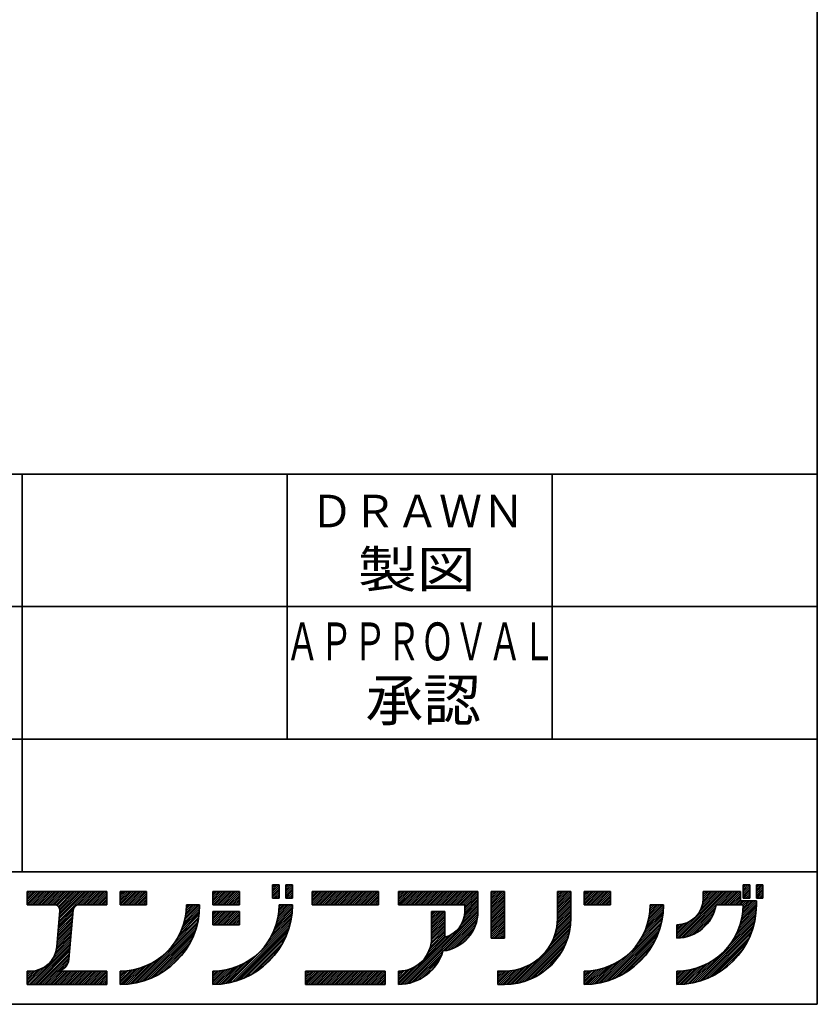
# Model space of a CAD drawing. Units: millimetres. Extents: x -6973 to 993, y -4858 to 711.
# Drawn here: x 391 to 993, y -4858 to -4116 of the extents above; entities that cross this region are included whole.
import ezdxf
from ezdxf.enums import TextEntityAlignment as Align

# ---------------------------------------------------------------- set-up
doc = ezdxf.new("R2010")
doc.units = ezdxf.units.MM
doc.linetypes.add('実線', pattern=[0])
doc.layers.add('GR1_01', color=3, linetype='実線', lineweight=35)
doc.styles.add('ＭＳ ゴシック', font='txt')

# ---------------------------------------------------------------- blocks, each defined once
blk = doc.blocks.new('BLKF032')
at = {"color": 0, "linetype": 'ByBlock', "lineweight": -2}
for p, q in [((396.83, -4782.47), (405.92, -4773.38)), ((396.83, -4781.05), (404.5, -4773.38)), ((396.83, -4779.64), (403.09, -4773.38)), ((396.83, -4778.23), (401.67, -4773.38)), ((396.83, -4776.81), (400.26, -4773.38)), ((396.83, -4775.4), (398.84, -4773.38)), ((396.83, -4773.98), (397.43, -4773.38)), ((397.33, -4783.38), (407.33, -4773.38)), ((398.74, -4783.38), (408.74, -4773.38)), ((400.16, -4783.38), (410.16, -4773.38)), ((401.57, -4783.38), (411.57, -4773.38)), ((402.99, -4783.38), (412.99, -4773.38)), ((404.4, -4783.38), (414.4, -4773.38)), ((405.82, -4783.38), (415.82, -4773.38)), ((407.23, -4783.38), (417.23, -4773.38)), ((408.64, -4783.38), (418.64, -4773.38)), ((410.06, -4783.38), (420.06, -4773.38)), ((411.47, -4783.38), (421.47, -4773.38)), ((412.89, -4783.38), (422.89, -4773.38)), ((414.3, -4783.38), (424.3, -4773.38)), ((415.71, -4783.38), (425.71, -4773.38)), ((417.13, -4783.38), (427.13, -4773.38)), ((418.42, -4783.5), (428.54, -4773.38)), ((419.43, -4783.91), (429.96, -4773.38)), ((420.24, -4784.52), (431.37, -4773.38)), ((420.77, -4795.3), (442.69, -4773.38)), ((420.86, -4785.3), (432.79, -4773.38)), ((420.9, -4793.75), (441.27, -4773.38)), ((421.04, -4792.2), (439.86, -4773.38)), ((421.17, -4790.65), (438.44, -4773.38)), ((421.29, -4786.29), (434.2, -4773.38)), ((421.31, -4789.1), (437.03, -4773.38)), ((421.44, -4787.55), (435.61, -4773.38)), ((433.63, -4783.85), (444.1, -4773.38)), ((435.51, -4783.38), (445.51, -4773.38)), ((436.93, -4783.38), (446.93, -4773.38)), ((438.34, -4783.38), (448.34, -4773.38)), ((439.76, -4783.38), (449.76, -4773.38)), ((441.17, -4783.38), (451.17, -4773.38)), ((442.58, -4783.38), (452.58, -4773.38)), ((444, -4783.38), (454, -4773.38)), ((445.41, -4783.38), (455.41, -4773.38)), ((446.83, -4783.38), (456.83, -4773.38)), ((448.24, -4783.38), (456.83, -4774.79)), ((449.66, -4783.38), (456.83, -4776.21)), ((451.07, -4783.38), (456.83, -4777.62)), ((452.48, -4783.38), (456.83, -4779.04)), ((453.9, -4783.38), (456.83, -4780.45)), ((455.31, -4783.38), (456.83, -4781.87)), ((420.22, -4801.5), (431.22, -4790.5)), ((420.36, -4799.95), (431.36, -4788.95)), ((420.49, -4798.4), (431.49, -4787.4)), ((420.63, -4796.85), (431.98, -4785.5)), ((456.73, -4783.38), (456.83, -4783.28)), ((419.68, -4807.7), (430.68, -4796.7)), ((419.82, -4806.15), (430.82, -4795.15)), ((419.95, -4804.6), (430.95, -4793.6)), ((420.09, -4803.05), (431.09, -4792.05)), ((419, -4815.45), (430, -4804.45)), ((419.14, -4813.9), (430.14, -4802.9)), ((419.27, -4812.35), (430.27, -4801.35)), ((419.41, -4810.8), (430.41, -4799.8)), ((419.55, -4809.25), (430.55, -4798.25)), ((398.14, -4843.38), (429.33, -4812.2)), ((415.96, -4824.14), (429.46, -4810.65)), ((417.53, -4821.16), (429.6, -4809.1)), ((418.31, -4818.97), (429.73, -4807.55)), ((418.76, -4817.11), (429.87, -4806)), ((399.56, -4843.38), (429.19, -4813.75)), ((400.97, -4843.38), (429.05, -4815.3)), ((402.38, -4843.38), (428.92, -4816.84)), ((403.8, -4843.38), (428.78, -4818.39)), ((405.21, -4843.38), (428.65, -4819.94)), ((406.63, -4843.38), (428.51, -4821.49)), ((408.04, -4843.38), (428.38, -4823.04)), ((419.53, -4833.3), (428.23, -4824.6)), ((421.34, -4832.91), (427.84, -4826.41)), ((396.83, -4843.28), (409.87, -4830.24)), ((396.83, -4841.87), (406.89, -4831.8)), ((396.83, -4840.45), (404.69, -4832.58)), ((396.83, -4839.04), (402.83, -4833.03)), ((396.83, -4837.62), (401.18, -4833.27)), ((396.83, -4836.21), (399.66, -4833.37)), ((396.83, -4834.79), (398.24, -4833.38)), ((409.45, -4843.38), (419.45, -4833.38)), ((410.87, -4843.38), (420.87, -4833.38)), ((412.28, -4843.38), (422.28, -4833.38)), ((413.7, -4843.38), (423.7, -4833.38)), ((415.11, -4843.38), (425.11, -4833.38)), ((416.53, -4843.38), (426.53, -4833.38)), ((417.94, -4843.38), (427.94, -4833.38)), ((419.35, -4843.38), (429.35, -4833.38)), ((420.77, -4843.38), (430.77, -4833.38)), ((422.18, -4843.38), (432.18, -4833.38)), ((423.6, -4843.38), (433.6, -4833.38)), ((424.21, -4831.45), (426.38, -4829.28)), ((425.01, -4843.38), (435.01, -4833.38)), ((426.43, -4843.38), (436.43, -4833.38)), ((427.84, -4843.38), (437.84, -4833.38)), ((429.25, -4843.38), (439.25, -4833.38)), ((430.67, -4843.38), (440.67, -4833.38)), ((432.08, -4843.38), (442.08, -4833.38)), ((433.5, -4843.38), (443.5, -4833.38)), ((434.91, -4843.38), (444.91, -4833.38)), ((436.32, -4843.38), (446.32, -4833.38)), ((437.74, -4843.38), (447.74, -4833.38)), ((439.15, -4843.38), (449.15, -4833.38)), ((440.57, -4843.38), (450.57, -4833.38)), ((441.98, -4843.38), (451.98, -4833.38)), ((443.4, -4843.38), (453.4, -4833.38)), ((444.81, -4843.38), (454.81, -4833.38)), ((446.22, -4843.38), (456.22, -4833.38)), ((447.64, -4843.38), (456.83, -4834.19)), ((449.05, -4843.38), (456.83, -4835.61)), ((450.47, -4843.38), (456.83, -4837.02)), ((451.88, -4843.38), (456.83, -4838.43)), ((453.3, -4843.38), (456.83, -4839.85)), ((454.71, -4843.38), (456.83, -4841.26)), ((456.12, -4843.38), (456.83, -4842.68))]:
    blk.add_line(p, q, dxfattribs=at)
blk = doc.blocks.new('BLKF033')
at = {"color": 0, "linetype": 'ByBlock', "lineweight": -2}
for p, q in [((466.83, -4782.07), (475.51, -4773.38)), ((466.83, -4780.65), (474.1, -4773.38)), ((466.83, -4779.24), (472.69, -4773.38)), ((466.83, -4777.82), (471.27, -4773.38)), ((466.83, -4776.41), (469.86, -4773.38)), ((466.83, -4775), (468.44, -4773.38)), ((466.83, -4773.58), (467.03, -4773.38)), ((466.93, -4783.38), (476.93, -4773.38)), ((468.34, -4783.38), (478.34, -4773.38)), ((469.76, -4783.38), (479.76, -4773.38)), ((471.17, -4783.38), (481.17, -4773.38)), ((472.58, -4783.38), (482.58, -4773.38)), ((474, -4783.38), (484, -4773.38)), ((475.41, -4783.38), (485.41, -4773.38)), ((476.83, -4783.38), (486.83, -4773.38)), ((478.24, -4783.38), (486.83, -4774.79)), ((479.66, -4783.38), (486.83, -4776.21)), ((481.07, -4783.38), (486.83, -4777.62)), ((482.48, -4783.38), (486.83, -4779.04)), ((483.9, -4783.38), (486.83, -4780.45)), ((485.31, -4783.38), (486.83, -4781.87)), ((486.73, -4783.38), (486.83, -4783.28))]:
    blk.add_line(p, q, dxfattribs=at)
blk = doc.blocks.new('BLKF034')
at = {"color": 0, "linetype": 'ByBlock', "lineweight": -2}
for p, q in [((512.78, -4803.08), (526.53, -4789.33)), ((513.72, -4800.73), (526.67, -4787.78)), ((514.46, -4798.57), (526.76, -4786.28)), ((515.06, -4796.56), (526.81, -4784.81)), ((515.54, -4794.67), (526.83, -4783.38)), ((515.92, -4792.88), (525.41, -4783.38)), ((516.22, -4791.16), (524, -4783.38)), ((516.45, -4789.51), (522.58, -4783.38)), ((516.62, -4787.93), (521.17, -4783.38)), ((516.74, -4786.4), (519.76, -4783.38)), ((516.8, -4784.92), (518.34, -4783.38)), ((516.83, -4783.48), (516.93, -4783.38)), ((479.49, -4842.03), (525.48, -4796.05)), ((481.34, -4841.6), (525.05, -4797.89)), ((507.12, -4812.99), (525.83, -4794.28)), ((509.87, -4808.82), (526.12, -4792.57)), ((511.56, -4805.72), (526.35, -4790.93)), ((483.27, -4841.08), (524.53, -4799.82)), ((485.3, -4840.47), (523.91, -4801.85)), ((487.46, -4839.72), (523.17, -4804.01)), ((489.77, -4838.82), (522.27, -4806.33)), ((492.3, -4837.7), (521.15, -4808.86)), ((495.14, -4836.28), (519.73, -4811.69)), ((498.49, -4834.35), (517.79, -4815.04)), ((503, -4831.25), (514.7, -4819.55)), ((476.02, -4842.67), (492.27, -4826.42)), ((477.72, -4842.38), (496.44, -4823.67)), ((466.83, -4843.38), (478.12, -4832.09)), ((466.83, -4841.97), (476.32, -4832.47)), ((466.83, -4840.55), (474.61, -4832.77)), ((466.83, -4839.14), (472.96, -4833)), ((466.83, -4837.72), (471.38, -4833.17)), ((466.83, -4836.31), (469.85, -4833.29)), ((466.83, -4834.89), (468.37, -4833.36)), ((466.83, -4833.48), (466.93, -4833.38)), ((468.26, -4843.36), (480.01, -4831.61)), ((469.73, -4843.31), (482.02, -4831.02)), ((471.23, -4843.22), (484.18, -4830.27)), ((472.78, -4843.08), (486.53, -4829.33)), ((474.38, -4842.9), (489.17, -4828.11))]:
    blk.add_line(p, q, dxfattribs=at)
blk = doc.blocks.new('BLKF035')
at = {"color": 0, "linetype": 'ByBlock', "lineweight": -2}
for p, q in [((536.83, -4782.07), (545.51, -4773.38)), ((536.83, -4780.65), (544.1, -4773.38)), ((536.83, -4779.24), (542.69, -4773.38)), ((536.83, -4777.82), (541.27, -4773.38)), ((536.83, -4776.41), (539.86, -4773.38)), ((536.83, -4775), (538.44, -4773.38)), ((536.83, -4773.58), (537.03, -4773.38)), ((536.93, -4783.38), (546.93, -4773.38)), ((538.34, -4783.38), (548.34, -4773.38)), ((539.76, -4783.38), (549.76, -4773.38)), ((541.17, -4783.38), (551.17, -4773.38)), ((542.58, -4783.38), (552.58, -4773.38)), ((544, -4783.38), (554, -4773.38)), ((545.41, -4783.38), (555.41, -4773.38)), ((546.83, -4783.38), (556.83, -4773.38)), ((548.24, -4783.38), (556.83, -4774.79)), ((549.66, -4783.38), (556.83, -4776.21)), ((551.07, -4783.38), (556.83, -4777.62)), ((552.48, -4783.38), (556.83, -4779.04)), ((553.9, -4783.38), (556.83, -4780.45)), ((555.31, -4783.38), (556.83, -4781.87)), ((556.73, -4783.38), (556.83, -4783.28))]:
    blk.add_line(p, q, dxfattribs=at)
blk = doc.blocks.new('BLKF036')
at = {"color": 0, "linetype": 'ByBlock', "lineweight": -2}
for p, q in [((536.83, -4797.07), (545.51, -4788.38)), ((536.83, -4795.65), (544.1, -4788.38)), ((536.83, -4794.24), (542.69, -4788.38)), ((536.83, -4792.82), (541.27, -4788.38)), ((536.83, -4791.41), (539.86, -4788.38)), ((536.83, -4790), (538.44, -4788.38)), ((536.83, -4788.58), (537.03, -4788.38)), ((536.93, -4798.38), (546.93, -4788.38)), ((538.34, -4798.38), (548.34, -4788.38)), ((539.76, -4798.38), (549.76, -4788.38)), ((541.17, -4798.38), (551.17, -4788.38)), ((542.58, -4798.38), (552.58, -4788.38)), ((544, -4798.38), (554, -4788.38)), ((545.41, -4798.38), (555.41, -4788.38)), ((546.83, -4798.38), (556.83, -4788.38)), ((548.24, -4798.38), (556.83, -4789.79)), ((549.66, -4798.38), (556.83, -4791.21)), ((551.07, -4798.38), (556.83, -4792.62)), ((552.48, -4798.38), (556.83, -4794.04)), ((553.9, -4798.38), (556.83, -4795.45)), ((555.31, -4798.38), (556.83, -4796.87)), ((556.73, -4798.38), (556.83, -4798.28))]:
    blk.add_line(p, q, dxfattribs=at)
blk = doc.blocks.new('BLKF037')
at = {"color": 0, "linetype": 'ByBlock', "lineweight": -2}
for p, q in [((581.83, -4773.38), (586.83, -4768.38)), ((581.83, -4771.97), (585.41, -4768.38)), ((581.83, -4770.55), (584, -4768.38)), ((581.83, -4769.14), (582.58, -4768.38)), ((581.83, -4774.79), (586.83, -4769.79)), ((581.83, -4776.21), (586.83, -4771.21)), ((581.83, -4777.62), (586.83, -4772.62)), ((582.48, -4778.38), (586.83, -4774.04)), ((583.9, -4778.38), (586.83, -4775.45)), ((585.31, -4778.38), (586.83, -4776.87)), ((586.73, -4778.38), (586.83, -4778.28))]:
    blk.add_line(p, q, dxfattribs=at)
blk = doc.blocks.new('BLKF038')
at = {"color": 0, "linetype": 'ByBlock', "lineweight": -2}
for p, q in [((591.83, -4773.38), (596.83, -4768.38)), ((591.83, -4771.97), (595.41, -4768.38)), ((591.83, -4770.55), (594, -4768.38)), ((591.83, -4769.14), (592.58, -4768.38)), ((591.83, -4774.79), (596.83, -4769.79)), ((591.83, -4776.21), (596.83, -4771.21)), ((591.83, -4777.62), (596.83, -4772.62)), ((592.48, -4778.38), (596.83, -4774.04)), ((593.9, -4778.38), (596.83, -4775.45)), ((595.31, -4778.38), (596.83, -4776.87)), ((596.73, -4778.38), (596.83, -4778.28))]:
    blk.add_line(p, q, dxfattribs=at)
blk = doc.blocks.new('BLKF039')
at = {"color": 0, "linetype": 'ByBlock', "lineweight": -2}
for p, q in [((582.78, -4803.08), (596.53, -4789.33)), ((583.72, -4800.73), (596.67, -4787.78)), ((584.46, -4798.57), (596.76, -4786.28)), ((585.06, -4796.56), (596.81, -4784.81)), ((585.54, -4794.67), (596.83, -4783.38)), ((585.92, -4792.88), (595.41, -4783.38)), ((586.22, -4791.16), (594, -4783.38)), ((586.45, -4789.51), (592.58, -4783.38)), ((586.62, -4787.93), (591.17, -4783.38)), ((586.74, -4786.4), (589.76, -4783.38)), ((586.8, -4784.92), (588.34, -4783.38)), ((586.83, -4783.48), (586.93, -4783.38)), ((549.49, -4842.03), (595.48, -4796.05)), ((551.34, -4841.6), (595.05, -4797.89)), ((577.12, -4812.99), (595.83, -4794.28)), ((579.87, -4808.82), (596.12, -4792.57)), ((581.56, -4805.72), (596.35, -4790.93)), ((553.27, -4841.08), (594.53, -4799.82)), ((555.3, -4840.47), (593.91, -4801.85)), ((557.46, -4839.72), (593.17, -4804.01)), ((559.77, -4838.82), (592.27, -4806.33)), ((562.3, -4837.7), (591.15, -4808.86)), ((565.14, -4836.28), (589.73, -4811.69)), ((568.49, -4834.35), (587.79, -4815.04)), ((573, -4831.25), (584.7, -4819.55)), ((546.02, -4842.67), (562.27, -4826.42)), ((547.72, -4842.38), (566.44, -4823.67)), ((536.83, -4843.38), (548.12, -4832.09)), ((536.83, -4841.97), (546.32, -4832.47)), ((536.83, -4840.55), (544.61, -4832.77)), ((536.83, -4839.14), (542.96, -4833)), ((536.83, -4837.72), (541.38, -4833.17)), ((536.83, -4836.31), (539.85, -4833.29)), ((536.83, -4834.89), (538.37, -4833.36)), ((536.83, -4833.48), (536.93, -4833.38)), ((538.26, -4843.36), (550.01, -4831.61)), ((539.73, -4843.31), (552.02, -4831.02)), ((541.23, -4843.22), (554.18, -4830.27)), ((542.78, -4843.08), (556.53, -4829.33)), ((544.38, -4842.9), (559.17, -4828.11))]:
    blk.add_line(p, q, dxfattribs=at)
blk = doc.blocks.new('BLKF040')
at = {"color": 0, "linetype": 'ByBlock', "lineweight": -2}
for p, q in [((611.83, -4782.37), (620.82, -4773.38)), ((611.83, -4780.95), (619.4, -4773.38)), ((611.83, -4779.54), (617.99, -4773.38)), ((611.83, -4778.12), (616.57, -4773.38)), ((611.83, -4776.71), (615.16, -4773.38)), ((611.83, -4775.3), (613.74, -4773.38)), ((611.83, -4773.88), (612.33, -4773.38)), ((612.23, -4783.38), (622.23, -4773.38)), ((613.64, -4783.38), (623.64, -4773.38)), ((615.06, -4783.38), (625.06, -4773.38)), ((616.47, -4783.38), (626.47, -4773.38)), ((617.89, -4783.38), (627.89, -4773.38)), ((619.3, -4783.38), (629.3, -4773.38)), ((620.71, -4783.38), (630.71, -4773.38)), ((622.13, -4783.38), (632.13, -4773.38)), ((623.54, -4783.38), (633.54, -4773.38)), ((624.96, -4783.38), (634.96, -4773.38)), ((626.37, -4783.38), (636.37, -4773.38)), ((627.79, -4783.38), (637.79, -4773.38)), ((629.2, -4783.38), (639.2, -4773.38)), ((630.61, -4783.38), (640.61, -4773.38)), ((632.03, -4783.38), (642.03, -4773.38)), ((633.44, -4783.38), (643.44, -4773.38)), ((634.86, -4783.38), (644.86, -4773.38)), ((636.27, -4783.38), (646.27, -4773.38)), ((637.69, -4783.38), (647.69, -4773.38)), ((639.1, -4783.38), (649.1, -4773.38)), ((640.51, -4783.38), (650.51, -4773.38)), ((641.93, -4783.38), (651.93, -4773.38)), ((643.34, -4783.38), (653.34, -4773.38)), ((644.76, -4783.38), (654.76, -4773.38)), ((646.17, -4783.38), (656.17, -4773.38)), ((647.58, -4783.38), (657.58, -4773.38)), ((649, -4783.38), (659, -4773.38)), ((650.41, -4783.38), (660.41, -4773.38)), ((651.83, -4783.38), (661.83, -4773.38)), ((653.24, -4783.38), (661.83, -4774.79)), ((654.66, -4783.38), (661.83, -4776.21)), ((656.07, -4783.38), (661.83, -4777.62)), ((657.48, -4783.38), (661.83, -4779.04)), ((658.9, -4783.38), (661.83, -4780.45)), ((660.31, -4783.38), (661.83, -4781.87)), ((661.73, -4783.38), (661.83, -4783.28))]:
    blk.add_line(p, q, dxfattribs=at)
blk = doc.blocks.new('BLKF041')
at = {"color": 0, "linetype": 'ByBlock', "lineweight": -2}
for p, q in [((606.83, -4842.47), (615.92, -4833.38)), ((606.83, -4841.05), (614.5, -4833.38)), ((606.83, -4839.64), (613.09, -4833.38)), ((606.83, -4838.23), (611.67, -4833.38)), ((606.83, -4836.81), (610.26, -4833.38)), ((606.83, -4835.4), (608.84, -4833.38)), ((606.83, -4833.98), (607.43, -4833.38)), ((607.33, -4843.38), (617.33, -4833.38)), ((608.74, -4843.38), (618.74, -4833.38)), ((610.16, -4843.38), (620.16, -4833.38)), ((611.57, -4843.38), (621.57, -4833.38)), ((612.99, -4843.38), (622.99, -4833.38)), ((614.4, -4843.38), (624.4, -4833.38)), ((615.82, -4843.38), (625.82, -4833.38)), ((617.23, -4843.38), (627.23, -4833.38)), ((618.64, -4843.38), (628.64, -4833.38)), ((620.06, -4843.38), (630.06, -4833.38)), ((621.47, -4843.38), (631.47, -4833.38)), ((622.89, -4843.38), (632.89, -4833.38)), ((624.3, -4843.38), (634.3, -4833.38)), ((625.71, -4843.38), (635.71, -4833.38)), ((627.13, -4843.38), (637.13, -4833.38)), ((628.54, -4843.38), (638.54, -4833.38)), ((629.96, -4843.38), (639.96, -4833.38)), ((631.37, -4843.38), (641.37, -4833.38)), ((632.79, -4843.38), (642.79, -4833.38)), ((634.2, -4843.38), (644.2, -4833.38)), ((635.61, -4843.38), (645.61, -4833.38)), ((637.03, -4843.38), (647.03, -4833.38)), ((638.44, -4843.38), (648.44, -4833.38)), ((639.86, -4843.38), (649.86, -4833.38)), ((641.27, -4843.38), (651.27, -4833.38)), ((642.69, -4843.38), (652.69, -4833.38)), ((644.1, -4843.38), (654.1, -4833.38)), ((645.51, -4843.38), (655.51, -4833.38)), ((646.93, -4843.38), (656.93, -4833.38)), ((648.34, -4843.38), (658.34, -4833.38)), ((649.76, -4843.38), (659.76, -4833.38)), ((651.17, -4843.38), (661.17, -4833.38)), ((652.58, -4843.38), (662.58, -4833.38)), ((654, -4843.38), (664, -4833.38)), ((655.41, -4843.38), (665.41, -4833.38)), ((656.83, -4843.38), (666.83, -4833.38)), ((658.24, -4843.38), (666.83, -4834.79)), ((659.66, -4843.38), (666.83, -4836.21)), ((661.07, -4843.38), (666.83, -4837.62)), ((662.48, -4843.38), (666.83, -4839.04)), ((663.9, -4843.38), (666.83, -4840.45)), ((665.31, -4843.38), (666.83, -4841.87)), ((666.73, -4843.38), (666.83, -4843.28))]:
    blk.add_line(p, q, dxfattribs=at)
blk = doc.blocks.new('BLKF042')
at = {"color": 0, "linetype": 'ByBlock', "lineweight": -2}
for p, q in [((676.83, -4782.47), (685.92, -4773.38)), ((676.83, -4781.05), (684.5, -4773.38)), ((676.83, -4779.64), (683.09, -4773.38)), ((676.83, -4778.23), (681.67, -4773.38)), ((676.83, -4776.81), (680.26, -4773.38)), ((676.83, -4775.4), (678.84, -4773.38)), ((676.83, -4773.98), (677.43, -4773.38)), ((677.33, -4783.38), (687.33, -4773.38)), ((678.74, -4783.38), (688.74, -4773.38)), ((680.16, -4783.38), (690.16, -4773.38)), ((681.57, -4783.38), (691.57, -4773.38)), ((682.99, -4783.38), (692.99, -4773.38)), ((684.4, -4783.38), (694.4, -4773.38)), ((685.82, -4783.38), (695.82, -4773.38)), ((687.23, -4783.38), (697.23, -4773.38)), ((688.64, -4783.38), (698.64, -4773.38)), ((690.06, -4783.38), (700.06, -4773.38)), ((691.47, -4783.38), (701.47, -4773.38)), ((692.89, -4783.38), (702.89, -4773.38)), ((694.3, -4783.38), (704.3, -4773.38)), ((695.71, -4783.38), (705.71, -4773.38)), ((697.13, -4783.38), (707.13, -4773.38)), ((698.54, -4783.38), (708.54, -4773.38)), ((699.96, -4783.38), (709.96, -4773.38)), ((701.37, -4783.38), (711.37, -4773.38)), ((702.79, -4783.38), (712.79, -4773.38)), ((704.2, -4783.38), (714.2, -4773.38)), ((705.61, -4783.38), (715.61, -4773.38)), ((707.03, -4783.38), (717.03, -4773.38)), ((708.44, -4783.38), (718.44, -4773.38)), ((709.86, -4783.38), (719.86, -4773.38)), ((711.27, -4783.38), (721.27, -4773.38)), ((712.69, -4783.38), (722.69, -4773.38)), ((714.1, -4783.38), (724.1, -4773.38)), ((715.51, -4783.38), (725.51, -4773.38)), ((716.93, -4783.38), (726.93, -4773.38)), ((718.34, -4783.38), (728.34, -4773.38)), ((719.76, -4783.38), (729.76, -4773.38)), ((721.17, -4783.38), (731.17, -4773.38)), ((722.58, -4783.38), (732.58, -4773.38)), ((724, -4783.38), (734, -4773.38)), ((725.41, -4783.38), (735.41, -4773.38)), ((726.83, -4783.38), (736.83, -4773.38)), ((726.83, -4784.79), (736.83, -4774.79)), ((726.45, -4792.24), (736.83, -4781.87)), ((726.71, -4790.57), (736.83, -4780.45)), ((726.82, -4789.05), (736.83, -4779.04)), ((726.83, -4786.21), (736.83, -4776.21)), ((726.83, -4787.62), (736.83, -4777.62)), ((681.25, -4843.1), (736.83, -4787.52)), ((682.92, -4842.85), (736.82, -4788.94)), ((684.69, -4842.48), (736.76, -4790.42)), ((701.83, -4797.07), (710.51, -4788.38)), ((701.83, -4795.65), (709.1, -4788.38)), ((701.83, -4794.24), (707.69, -4788.38)), ((701.83, -4792.82), (706.27, -4788.38)), ((701.83, -4791.41), (704.86, -4788.38)), ((701.83, -4790), (703.44, -4788.38)), ((701.83, -4788.58), (702.03, -4788.38)), ((701.83, -4798.48), (711.83, -4788.48)), ((701.83, -4799.89), (711.83, -4789.89)), ((723.48, -4799.45), (736.83, -4786.11)), ((725.17, -4796.35), (736.83, -4784.69)), ((725.99, -4794.12), (736.83, -4783.28)), ((686.61, -4841.99), (736.61, -4791.98)), ((701.83, -4801.31), (711.83, -4791.31)), ((701.83, -4802.72), (711.83, -4792.72)), ((701.83, -4804.14), (711.83, -4794.14)), ((701.83, -4805.55), (711.83, -4795.55)), ((701.83, -4806.97), (711.83, -4796.97)), ((712.09, -4817.91), (736.36, -4793.64)), ((713.88, -4817.54), (735.99, -4795.43)), ((715.84, -4816.99), (735.44, -4797.39)), ((679.67, -4843.26), (717.9, -4805.03)), ((700.96, -4814.9), (711.83, -4804.04)), ((701.38, -4813.07), (711.83, -4802.62)), ((701.65, -4811.39), (711.83, -4801.21)), ((701.78, -4809.84), (711.83, -4799.79)), ((701.83, -4808.38), (711.83, -4798.38)), ((718.05, -4816.2), (734.65, -4799.6)), ((720.67, -4815), (733.45, -4802.22)), ((678.17, -4843.35), (714.8, -4806.72)), ((697.11, -4823), (712.57, -4807.54)), ((699.24, -4819.45), (711.83, -4806.87)), ((700.3, -4816.97), (711.83, -4805.45)), ((724.34, -4812.74), (731.19, -4805.89)), ((688.7, -4841.3), (709.75, -4820.25)), ((691.07, -4840.35), (708.8, -4822.62)), ((693.9, -4838.93), (707.38, -4825.45)), ((676.83, -4843.28), (691.45, -4828.66)), ((676.83, -4841.87), (687.9, -4830.8)), ((676.83, -4840.45), (685.42, -4831.86)), ((676.83, -4839.04), (683.35, -4832.51)), ((676.83, -4837.62), (681.51, -4832.94)), ((676.83, -4836.21), (679.84, -4833.2)), ((676.83, -4834.79), (678.28, -4833.34)), ((698, -4836.25), (704.7, -4829.55))]:
    blk.add_line(p, q, dxfattribs=at)
blk = doc.blocks.new('BLKF043')
at = {"color": 0, "linetype": 'ByBlock', "lineweight": -2}
for p, q in [((746.83, -4783.38), (756.83, -4773.38)), ((746.83, -4781.97), (755.41, -4773.38)), ((746.83, -4780.55), (754, -4773.38)), ((746.83, -4779.14), (752.58, -4773.38)), ((746.83, -4777.72), (751.17, -4773.38)), ((746.83, -4776.31), (749.76, -4773.38)), ((746.83, -4774.89), (748.34, -4773.38)), ((746.83, -4773.48), (746.93, -4773.38)), ((746.83, -4784.79), (756.83, -4774.79)), ((746.83, -4786.21), (756.83, -4776.21)), ((746.83, -4787.62), (756.83, -4777.62)), ((746.83, -4789.04), (756.83, -4779.04)), ((746.83, -4790.45), (756.83, -4780.45)), ((746.83, -4791.87), (756.83, -4781.87)), ((746.83, -4793.28), (756.83, -4783.28)), ((746.83, -4794.69), (756.83, -4784.69)), ((746.83, -4796.11), (756.83, -4786.11)), ((746.83, -4797.52), (756.83, -4787.52)), ((746.83, -4798.94), (756.83, -4788.94)), ((746.83, -4800.35), (756.83, -4790.35)), ((746.83, -4801.76), (756.83, -4791.76)), ((746.83, -4803.18), (756.83, -4793.18)), ((746.83, -4804.59), (756.83, -4794.59)), ((746.83, -4806.01), (756.83, -4796.01)), ((746.83, -4807.42), (756.83, -4797.42)), ((747.28, -4808.38), (756.83, -4798.84)), ((748.7, -4808.38), (756.83, -4800.25)), ((750.11, -4808.38), (756.83, -4801.66)), ((751.53, -4808.38), (756.83, -4803.08)), ((752.94, -4808.38), (756.83, -4804.49)), ((754.35, -4808.38), (756.83, -4805.91)), ((755.77, -4808.38), (756.83, -4807.32))]:
    blk.add_line(p, q, dxfattribs=at)
blk = doc.blocks.new('BLKF044')
at = {"color": 0, "linetype": 'ByBlock', "lineweight": -2}
for p, q in [((796.83, -4783.38), (806.83, -4773.38)), ((796.83, -4781.97), (805.41, -4773.38)), ((796.83, -4780.55), (804, -4773.38)), ((796.83, -4779.14), (802.58, -4773.38)), ((796.83, -4777.72), (801.17, -4773.38)), ((796.83, -4776.31), (799.76, -4773.38)), ((796.83, -4774.89), (798.34, -4773.38)), ((796.83, -4773.48), (796.93, -4773.38)), ((796.83, -4784.79), (806.83, -4774.79)), ((796.83, -4786.21), (806.83, -4776.21)), ((796.83, -4787.62), (806.83, -4777.62)), ((796.83, -4789.04), (806.83, -4779.04)), ((796.83, -4790.45), (806.83, -4780.45)), ((796.83, -4791.87), (806.83, -4781.87)), ((796.07, -4801.1), (806.83, -4790.35)), ((796.37, -4799.39), (806.83, -4788.94)), ((796.59, -4797.76), (806.83, -4787.52)), ((796.73, -4796.21), (806.83, -4786.11)), ((796.81, -4794.72), (806.83, -4784.69)), ((796.83, -4793.28), (806.83, -4783.28)), ((792.21, -4812.04), (806.65, -4797.6)), ((793.51, -4809.32), (806.75, -4796.08)), ((794.45, -4806.97), (806.81, -4794.61)), ((795.14, -4804.86), (806.83, -4793.18)), ((795.67, -4802.92), (806.83, -4791.76)), ((764.25, -4842.83), (806.27, -4800.8)), ((765.95, -4842.54), (805.99, -4802.5)), ((767.73, -4842.18), (805.62, -4804.28)), ((790.14, -4815.53), (806.49, -4799.17)), ((769.6, -4841.72), (805.17, -4806.15)), ((771.58, -4841.15), (804.6, -4808.13)), ((773.7, -4840.45), (803.89, -4810.25)), ((776.01, -4839.55), (803, -4812.56)), ((778.57, -4838.4), (801.85, -4815.13)), ((781.55, -4836.84), (800.29, -4818.1)), ((762.62, -4843.04), (778.97, -4826.69)), ((785.38, -4834.43), (797.87, -4821.93)), ((751.83, -4842.52), (761.21, -4833.14)), ((751.83, -4841.11), (759.66, -4833.28)), ((751.83, -4839.69), (758.16, -4833.36)), ((751.83, -4834.04), (752.48, -4833.38)), ((751.83, -4835.45), (753.9, -4833.38)), ((751.83, -4836.87), (755.31, -4833.38)), ((751.83, -4838.28), (756.73, -4833.38)), ((752.38, -4843.38), (762.84, -4832.93)), ((753.8, -4843.38), (764.55, -4832.63)), ((755.21, -4843.38), (766.37, -4832.23)), ((756.63, -4843.38), (768.31, -4831.7)), ((758.06, -4843.36), (770.42, -4831)), ((759.53, -4843.31), (772.77, -4830.07)), ((761.05, -4843.2), (775.49, -4828.76))]:
    blk.add_line(p, q, dxfattribs=at)
blk = doc.blocks.new('BLKF045')
at = {"color": 0, "linetype": 'ByBlock', "lineweight": -2}
for p, q in [((816.83, -4782.07), (825.51, -4773.38)), ((816.83, -4780.65), (824.1, -4773.38)), ((816.83, -4779.24), (822.69, -4773.38)), ((816.83, -4777.82), (821.27, -4773.38)), ((816.83, -4776.41), (819.86, -4773.38)), ((816.83, -4775), (818.44, -4773.38)), ((816.83, -4773.58), (817.03, -4773.38)), ((816.93, -4783.38), (826.93, -4773.38)), ((818.34, -4783.38), (828.34, -4773.38)), ((819.76, -4783.38), (829.76, -4773.38)), ((821.17, -4783.38), (831.17, -4773.38)), ((822.58, -4783.38), (832.58, -4773.38)), ((824, -4783.38), (834, -4773.38)), ((825.41, -4783.38), (835.41, -4773.38)), ((826.83, -4783.38), (836.83, -4773.38)), ((828.24, -4783.38), (836.83, -4774.79)), ((829.66, -4783.38), (836.83, -4776.21)), ((831.07, -4783.38), (836.83, -4777.62)), ((832.48, -4783.38), (836.83, -4779.04)), ((833.9, -4783.38), (836.83, -4780.45)), ((835.31, -4783.38), (836.83, -4781.87)), ((836.73, -4783.38), (836.83, -4783.28))]:
    blk.add_line(p, q, dxfattribs=at)
blk = doc.blocks.new('BLKF046')
at = {"color": 0, "linetype": 'ByBlock', "lineweight": -2}
for p, q in [((862.78, -4803.08), (876.53, -4789.33)), ((863.72, -4800.73), (876.67, -4787.78)), ((864.46, -4798.57), (876.76, -4786.28)), ((865.06, -4796.56), (876.81, -4784.81)), ((865.54, -4794.67), (876.83, -4783.38)), ((865.92, -4792.88), (875.41, -4783.38)), ((866.22, -4791.16), (874, -4783.38)), ((866.45, -4789.51), (872.58, -4783.38)), ((866.62, -4787.93), (871.17, -4783.38)), ((866.74, -4786.4), (869.76, -4783.38)), ((866.8, -4784.92), (868.34, -4783.38)), ((866.83, -4783.48), (866.93, -4783.38)), ((829.49, -4842.03), (875.48, -4796.05)), ((831.34, -4841.6), (875.05, -4797.89)), ((857.12, -4812.99), (875.83, -4794.28)), ((859.87, -4808.82), (876.12, -4792.57)), ((861.56, -4805.72), (876.35, -4790.93)), ((833.27, -4841.08), (874.53, -4799.82)), ((835.3, -4840.47), (873.91, -4801.85)), ((837.46, -4839.72), (873.17, -4804.01)), ((839.77, -4838.82), (872.27, -4806.33)), ((842.3, -4837.7), (871.15, -4808.86)), ((845.14, -4836.28), (869.73, -4811.69)), ((848.49, -4834.35), (867.79, -4815.04)), ((853, -4831.25), (864.7, -4819.55)), ((826.02, -4842.67), (842.27, -4826.42)), ((827.72, -4842.38), (846.44, -4823.67)), ((816.83, -4843.38), (828.12, -4832.09)), ((816.83, -4841.97), (826.32, -4832.47)), ((816.83, -4840.55), (824.61, -4832.77)), ((816.83, -4839.14), (822.96, -4833)), ((816.83, -4837.72), (821.38, -4833.17)), ((816.83, -4836.31), (819.85, -4833.29)), ((816.83, -4834.89), (818.37, -4833.36)), ((816.83, -4833.48), (816.93, -4833.38)), ((818.26, -4843.36), (830.01, -4831.61)), ((819.73, -4843.31), (832.02, -4831.02)), ((821.23, -4843.22), (834.18, -4830.27)), ((822.78, -4843.08), (836.53, -4829.33)), ((824.38, -4842.9), (839.17, -4828.11))]:
    blk.add_line(p, q, dxfattribs=at)
blk = doc.blocks.new('BLKF047')
at = {"color": 0, "linetype": 'ByBlock', "lineweight": -2}
for p, q in [((886.83, -4807.24), (920.69, -4773.38)), ((887.1, -4808.38), (922.1, -4773.38)), ((888.56, -4808.33), (923.51, -4773.38)), ((890.11, -4808.2), (924.93, -4773.38)), ((891.75, -4807.97), (926.34, -4773.38)), ((903.97, -4788.68), (919.27, -4773.38)), ((905.38, -4785.86), (917.86, -4773.38)), ((906.1, -4783.72), (916.44, -4773.38)), ((906.52, -4781.89), (915.03, -4773.38)), ((906.74, -4780.25), (913.61, -4773.38)), ((906.82, -4778.76), (912.2, -4773.38)), ((906.83, -4777.34), (910.79, -4773.38)), ((906.83, -4775.92), (909.37, -4773.38)), ((906.83, -4774.51), (907.96, -4773.38)), ((917.76, -4783.38), (927.76, -4773.38)), ((919.17, -4783.38), (929.17, -4773.38)), ((920.58, -4783.38), (930.58, -4773.38)), ((922, -4783.38), (932, -4773.38)), ((923.41, -4783.38), (933.41, -4773.38)), ((924.83, -4783.38), (934.83, -4773.38)), ((926.24, -4783.38), (934.83, -4774.79)), ((927.66, -4783.38), (934.83, -4776.21)), ((929.07, -4783.38), (934.83, -4777.62)), ((930.48, -4783.38), (934.83, -4779.04)), ((931.9, -4783.38), (934.9, -4780.38)), ((933.31, -4783.38), (936.31, -4780.38)), ((934.73, -4783.38), (937.73, -4780.38)), ((935.76, -4793.66), (946.83, -4782.59)), ((936.09, -4791.91), (946.83, -4781.18)), ((936.14, -4783.38), (939.14, -4780.38)), ((936.35, -4790.24), (946.21, -4780.38)), ((936.55, -4788.63), (944.8, -4780.38)), ((936.69, -4787.07), (943.38, -4780.38)), ((936.78, -4785.57), (941.97, -4780.38)), ((936.82, -4784.11), (940.56, -4780.38)), ((893.51, -4807.63), (916.07, -4785.06)), ((895.43, -4807.12), (915.57, -4786.98)), ((897.58, -4806.39), (914.84, -4789.13)), ((932.28, -4804.21), (946.46, -4790.03)), ((933.33, -4801.74), (946.61, -4788.47)), ((934.15, -4799.51), (946.72, -4786.94)), ((934.81, -4797.44), (946.79, -4785.46)), ((935.34, -4795.5), (946.82, -4784.01)), ((886.83, -4805.82), (897.13, -4795.52)), ((886.83, -4804.41), (894.31, -4796.93)), ((886.83, -4803), (892.17, -4797.65)), ((900.09, -4805.29), (913.74, -4791.64)), ((900.3, -4841.85), (945.3, -4796.85)), ((903.42, -4803.37), (911.82, -4794.97)), ((924.64, -4816.1), (945.68, -4795.05)), ((928.86, -4810.46), (946, -4793.32)), ((930.89, -4807.02), (946.25, -4791.65)), ((886.83, -4801.58), (890.34, -4798.07)), ((886.83, -4800.17), (888.7, -4798.29)), ((886.83, -4798.75), (887.2, -4798.38)), ((902.18, -4841.38), (944.83, -4798.73)), ((904.15, -4840.82), (944.27, -4800.71)), ((906.24, -4840.15), (943.6, -4802.79)), ((908.46, -4839.34), (942.79, -4805.01)), ((910.87, -4838.35), (941.8, -4807.42)), ((913.52, -4837.12), (940.56, -4810.07)), ((916.54, -4835.5), (938.95, -4813.1)), ((920.26, -4833.2), (936.65, -4816.81)), ((895.1, -4842.81), (910.47, -4827.44)), ((896.77, -4842.55), (913.91, -4825.41)), ((898.5, -4842.23), (919.54, -4821.19)), ((926.37, -4828.51), (931.95, -4822.92)), ((886.83, -4842.59), (897.11, -4832.31)), ((886.83, -4841.18), (895.36, -4832.65)), ((886.83, -4839.76), (893.68, -4832.91)), ((886.83, -4838.35), (892.07, -4833.1)), ((886.83, -4836.94), (890.52, -4833.24)), ((886.83, -4835.52), (889.02, -4833.33)), ((886.83, -4834.11), (887.56, -4833.37)), ((887.46, -4843.38), (898.95, -4831.89)), ((888.9, -4843.34), (900.89, -4831.36)), ((890.39, -4843.27), (902.96, -4830.71)), ((891.91, -4843.16), (905.19, -4829.88)), ((893.48, -4843.01), (907.66, -4828.83))]:
    blk.add_line(p, q, dxfattribs=at)
blk = doc.blocks.new('BLKF048')
at = {"color": 0, "linetype": 'ByBlock', "lineweight": -2}
for p, q in [((936.83, -4773.38), (941.83, -4768.38)), ((936.83, -4771.97), (940.41, -4768.38)), ((936.83, -4770.55), (939, -4768.38)), ((936.83, -4769.14), (937.58, -4768.38)), ((936.83, -4774.79), (941.83, -4769.79)), ((936.83, -4776.21), (941.83, -4771.21)), ((936.83, -4777.62), (941.83, -4772.62)), ((937.48, -4778.38), (941.83, -4774.04)), ((938.9, -4778.38), (941.83, -4775.45)), ((940.31, -4778.38), (941.83, -4776.87)), ((941.73, -4778.38), (941.83, -4778.28))]:
    blk.add_line(p, q, dxfattribs=at)
blk = doc.blocks.new('BLKF049')
at = {"color": 0, "linetype": 'ByBlock', "lineweight": -2}
for p, q in [((946.83, -4773.38), (951.83, -4768.38)), ((946.83, -4771.97), (950.41, -4768.38)), ((946.83, -4770.55), (949, -4768.38)), ((946.83, -4769.14), (947.58, -4768.38)), ((946.83, -4774.79), (951.83, -4769.79)), ((946.83, -4776.21), (951.83, -4771.21)), ((946.83, -4777.62), (951.83, -4772.62)), ((947.48, -4778.38), (951.83, -4774.04)), ((948.9, -4778.38), (951.83, -4775.45)), ((950.31, -4778.38), (951.83, -4776.87)), ((951.73, -4778.38), (951.83, -4778.28))]:
    blk.add_line(p, q, dxfattribs=at)

msp = doc.modelspace()

# ---------------------------------------------------------------- linework, layer by layer
at = {"layer": 'GR1_01'}
for p, q in [((992.827, -4858.38), (992.827, 710.568)), ((-1007.173, -4458.38), (992.827, -4458.38)), ((392.827, -4758.38), (392.827, -4458.38)), ((592.827, -4658.38), (592.827, -4458.38)), ((792.827, -4658.38), (792.827, -4458.38)), ((-1007.173, -4558.38), (992.827, -4558.38)), ((-1007.173, -4658.38), (992.827, -4658.38)), ((-1007.173, -4758.38), (992.827, -4758.38)), ((396.827, -4773.38), (396.827, -4783.38)), ((396.827, -4773.38), (456.827, -4773.38)), ((456.827, -4773.38), (456.827, -4783.38)), ((466.827, -4773.38), (466.827, -4783.38)), ((466.827, -4773.38), (486.827, -4773.38)), ((486.827, -4773.38), (486.827, -4783.38)), ((536.827, -4773.38), (536.827, -4783.38)), ((536.827, -4773.38), (556.827, -4773.38)), ((556.827, -4773.38), (556.827, -4783.38)), ((581.827, -4768.38), (586.827, -4768.38)), ((581.827, -4768.38), (581.827, -4778.38)), ((586.827, -4768.38), (586.827, -4778.38)), ((591.827, -4768.38), (591.827, -4778.38)), ((591.827, -4768.38), (596.827, -4768.38)), ((596.827, -4768.38), (596.827, -4778.38)), ((611.827, -4773.38), (661.827, -4773.38)), ((611.827, -4773.38), (611.827, -4783.38)), ((661.827, -4773.38), (661.827, -4783.38)), ((676.827, -4773.38), (676.827, -4783.38)), ((676.827, -4773.38), (736.827, -4773.38)), ((736.827, -4773.38), (736.827, -4788.38)), ((746.827, -4773.38), (746.827, -4808.38)), ((746.827, -4773.38), (756.827, -4773.38)), ((756.827, -4773.38), (756.827, -4808.38)), ((796.827, -4773.38), (796.827, -4793.38)), ((796.827, -4773.38), (806.827, -4773.38)), ((806.827, -4773.38), (806.827, -4793.38)), ((816.827, -4773.38), (816.827, -4783.38)), ((816.827, -4773.38), (836.827, -4773.38)), ((836.827, -4773.38), (836.827, -4783.38)), ((906.827, -4773.38), (934.827, -4773.38)), ((906.827, -4773.38), (906.827, -4778.38)), ((934.827, -4773.38), (934.827, -4780.38)), ((936.827, -4768.38), (941.827, -4768.38)), ((936.827, -4768.38), (936.827, -4778.38)), ((941.827, -4768.38), (941.827, -4778.38)), ((946.827, -4768.38), (946.827, -4778.38)), ((946.827, -4768.38), (951.827, -4768.38)), ((951.827, -4768.38), (951.827, -4778.38)), ((581.827, -4778.38), (586.827, -4778.38)), ((591.827, -4778.38), (596.827, -4778.38)), ((934.827, -4780.38), (946.827, -4780.38)), ((936.827, -4778.38), (941.827, -4778.38)), ((946.827, -4778.38), (951.827, -4778.38)), ((946.827, -4780.38), (946.827, -4783.38)), ((396.827, -4783.38), (417.443, -4783.38)), ((421.428, -4787.728), (419.031, -4815.123)), ((431.527, -4787.031), (428.271, -4824.251)), ((435.512, -4783.38), (456.827, -4783.38)), ((466.827, -4783.38), (486.827, -4783.38)), ((516.827, -4783.38), (526.827, -4783.38)), ((536.827, -4783.38), (556.827, -4783.38)), ((536.827, -4788.38), (536.827, -4798.38)), ((536.827, -4788.38), (556.827, -4788.38)), ((556.827, -4788.38), (556.827, -4798.38)), ((586.827, -4783.38), (596.827, -4783.38)), ((611.827, -4783.38), (661.827, -4783.38)), ((676.827, -4783.38), (726.827, -4783.38)), ((701.827, -4788.38), (701.827, -4808.38)), ((701.827, -4788.38), (711.827, -4788.38)), ((711.827, -4788.38), (711.827, -4807.745)), ((726.827, -4783.38), (726.827, -4788.38)), ((816.827, -4783.38), (836.827, -4783.38)), ((866.827, -4783.38), (876.827, -4783.38)), ((916.408, -4783.38), (936.827, -4783.38)), ((536.827, -4798.38), (556.827, -4798.38)), ((886.827, -4798.38), (886.827, -4808.38)), ((746.827, -4808.38), (756.827, -4808.38)), ((396.827, -4833.38), (399.107, -4833.38)), ((396.827, -4833.38), (396.827, -4843.38)), ((418.309, -4833.38), (456.827, -4833.38)), ((456.827, -4833.38), (456.827, -4843.38)), ((466.827, -4833.38), (466.827, -4843.38)), ((536.827, -4833.38), (536.827, -4843.38)), ((606.827, -4833.38), (666.827, -4833.38)), ((606.827, -4833.38), (606.827, -4843.38)), ((666.827, -4833.38), (666.827, -4843.38)), ((676.827, -4833.38), (676.827, -4843.38)), ((751.827, -4833.066), (751.827, -4843.38)), ((751.827, -4833.38), (756.827, -4833.38)), ((816.827, -4833.38), (816.827, -4843.38)), ((886.827, -4833.38), (886.827, -4843.38)), ((396.827, -4843.38), (456.827, -4843.38)), ((606.827, -4843.38), (666.827, -4843.38)), ((751.827, -4843.38), (756.827, -4843.38)), ((-6972.515, -4858.38), (992.827, -4858.38))]:
    msp.add_line(p, q, dxfattribs=at)
for centre, radius, start, end in [((886.827, -4778.38), 20, 270, 0), ((417.443, -4787.38), 4, 355, 90), ((435.512, -4787.38), 4, 90, 175), ((466.827, -4783.38), 60, 270, 0), ((466.827, -4783.38), 50, 270, 0), ((536.827, -4783.38), 60, 270, 0), ((536.827, -4783.38), 50, 270, 0), ((706.827, -4788.38), 30, 276.901854, 360), ((706.827, -4788.38), 20, 284.477512, 360), ((816.827, -4783.38), 60, 270, 0), ((816.827, -4783.38), 50, 270, 0), ((886.827, -4778.38), 30, 270, 350.405932), ((886.827, -4783.38), 60, 270, 0), ((886.827, -4783.38), 50, 270, 0), ((756.827, -4793.38), 50, 270, 360), ((756.827, -4793.38), 40, 270, 360), ((676.827, -4808.38), 25, 270, 360), ((399.107, -4813.38), 20, 270, 355), ((676.827, -4808.38), 35, 270, 343.769458), ((418.309, -4823.38), 10, 270, 355)]:
    msp.add_arc(centre, radius, start, end, dxfattribs=at)

# ---------------------------------------------------------------- block references
for name in ['BLKF032', 'BLKF033', 'BLKF035', 'BLKF037', 'BLKF038', 'BLKF040', 'BLKF042', 'BLKF043', 'BLKF044', 'BLKF045', 'BLKF047', 'BLKF048', 'BLKF049', 'BLKF034', 'BLKF039', 'BLKF036', 'BLKF046', 'BLKF041']:
    msp.add_blockref(name, (0, 0), dxfattribs=at)

# ---------------------------------------------------------------- texts
at = {"layer": 'GR1_01', "style": 'ＭＳ ゴシック'}
for s, height, width, p in [('ＤＲＡＷＮ', 24.5867, 0.965475, (691.26, -4486.329)), ('製図', 27.7053, 1.176348, (690.668, -4530.196)), ('ＡＰＰＲＯＶＡＬ', 28.6027, 0.652229, (693.481, -4584.662)), ('承認', 31.2501, 1.022531, (695.535, -4628.814))]:
    msp.add_text(s, height=height, dxfattribs=dict(at, width=width)).set_placement(p, align=Align.MIDDLE_CENTER)

doc.saveas('drawing.dxf')
